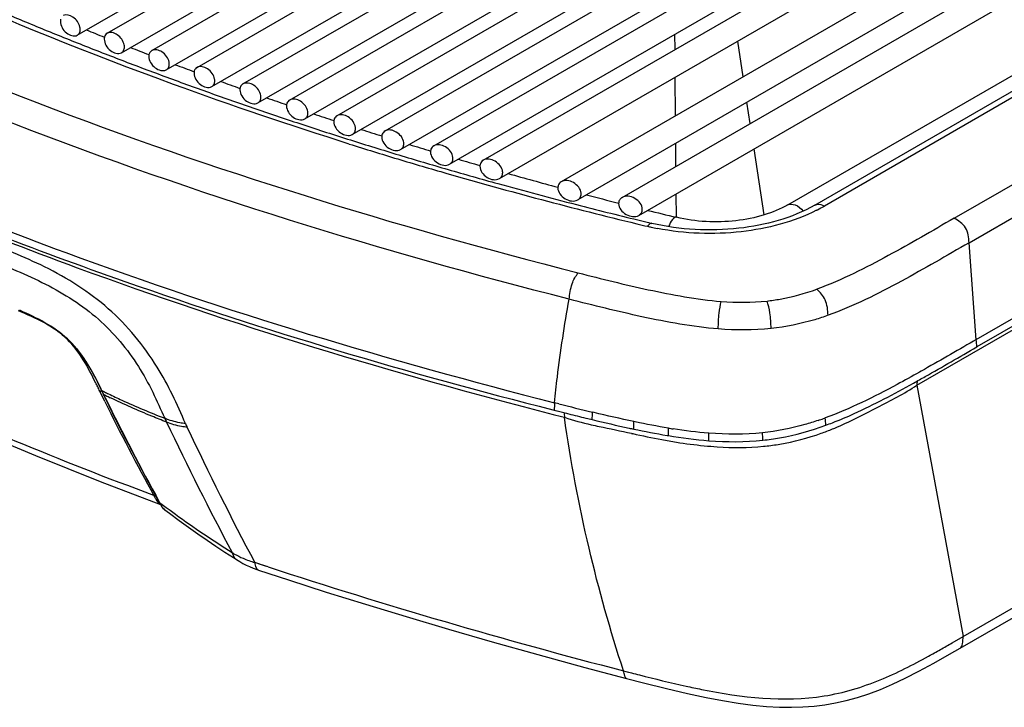
# Model space of a CAD drawing. Units: millimetres. Extents: x 0 to 594, y 0 to 420.
# Drawn here: x 424 to 450, y 58 to 76 of the extents above; entities that cross this region are included whole.
import ezdxf

# ---------------------------------------------------------------- set-up
doc = ezdxf.new("R2010")
doc.units = ezdxf.units.MM
doc.header["$LTSCALE"] = 32.67
doc.layers.get('0').update_dxf_attribs({"linetype": 'CONTINUOUS'})
doc.layers.add('SUPERFICI', color=7, linetype='CONTINUOUS')

msp = doc.modelspace()

# ---------------------------------------------------------------- linework, layer by layer
at = {"color": 7, "linetype": 'CONTINUOUS'}
for p, q in [((425.6312, 75.2336), (452.3472, 90.658)), ((426.4109, 75.2828), (453.007, 90.638)), ((426.783, 74.7759), (453.3195, 90.0967)), ((427.5745, 74.8319), (453.9793, 90.0766)), ((427.9523, 74.3283), (454.2918, 89.5354)), ((428.7558, 74.3912), (454.9515, 89.5153)), ((429.1392, 73.8909), (455.264, 88.974)), ((429.9548, 73.9608), (455.9238, 88.954)), ((430.344, 73.4639), (456.2363, 88.4127)), ((431.1719, 73.5409), (456.8961, 88.3926)), ((431.567, 73.0473), (457.2086, 87.8514)), ((432.4073, 73.1314), (457.8684, 87.8313)), ((432.8083, 72.6412), (458.1809, 87.29)), ((433.6612, 72.7327), (458.8406, 87.27)), ((434.0682, 72.246), (459.1531, 86.7287)), ((434.9339, 72.3448), (459.8129, 86.7086)), ((435.3471, 71.8617), (460.1254, 86.1674)), ((436.2258, 71.968), (460.7852, 86.1473)), ((444.1705, 70.8008), (464.0502, 82.2783)), ((436.6452, 71.4885), (451.2511, 79.9212)), ((450.9679, 78.7443), (438.2609, 71.4079)), ((451.2804, 78.203), (438.6901, 70.934)), ((439.8493, 70.9982), (452.1169, 78.0809)), ((440.2863, 70.5288), (452.4294, 77.5396)), ((440.5376, 70.3433), (440.6294, 70.3212)), ((440.5381, 70.344), (440.6294, 70.3212)), ((438.0373, 65.4542), (438.0793, 65.4436)), ((438.0374, 65.4543), (438.0793, 65.4435))]:
    msp.add_line(p, q, dxfattribs=at)
at = {"color": 9, "linetype": 'CONTINUOUS'}
for p, q in [((426.3478, 65.6706), (426.2154, 65.9408)), ((426.253, 65.8638), (426.2244, 65.9225)), ((426.3478, 65.6706), (426.253, 65.8638)), ((427.6392, 63.1984), (427.6293, 63.2165)), ((427.646, 63.186), (427.6392, 63.1984))]:
    msp.add_line(p, q, dxfattribs=at)
at = {"color": 7, "linetype": 'CONTINUOUS'}
for centre, radius, start, end in [((460.6831, 163.2132), 94.8919, 246.797626, 247.534852), ((461.4624, 165.0974), 96.9309, 247.534781, 248.259527), ((461.9423, 164.2138), 95.8878, 247.901541, 248.202501), ((462.2037, 166.9562), 98.9321, 248.259482, 248.97941), ((462.6785, 166.0749), 97.8893, 248.636343, 248.937506), ((462.908, 168.7888), 100.8954, 248.979353, 249.69127), ((463.3769, 167.9086), 99.8515, 249.365063, 249.665926), ((463.5913, 170.6352), 102.8642, 249.691296, 250.396823), ((464.0647, 169.7862), 101.8511, 250.086221, 250.385473), ((464.2691, 172.5383), 104.8844, 250.396786, 251.097888), ((464.7372, 171.6952), 103.8751, 250.800614, 251.105088), ((464.9101, 174.41), 106.8628, 251.097831, 251.789876), ((465.3694, 173.5635), 105.8474, 251.5096, 251.812254), ((432.538, 72.9782), 0.2135, 171.37976, 180.06527), ((465.5138, 176.2447), 108.7942, 251.789838, 252.479249), ((465.9632, 175.3923), 107.7702, 252.211834, 252.514429), ((466.081, 178.0412), 110.6782, 252.479203, 253.163549), ((433.7889, 72.5787), 0.2118, 172.13261, 180.05021), ((466.5203, 177.1822), 109.6448, 252.910913, 253.213568), ((435.0596, 72.19), 0.211, 174.05271, 180.0265), ((466.6327, 179.8646), 112.5833, 253.163602, 253.843776), ((435.2026, 72.0166), 0.2303, 0.06813, 6.11322), ((467.0803, 179.0624), 111.6067, 253.605194, 253.906215), ((467.179, 181.7499), 114.5461, 253.843725, 254.521322), ((436.3471, 71.8125), 0.2079, 173.67388, 180.0273), ((436.5086, 71.6443), 0.2237, 0.04527, 5.04477), ((467.7471, 181.4143), 114.0513, 254.295056, 254.971353), ((467.807, 184.0264), 116.9076, 254.522445, 255.562186), ((438.3767, 71.2511), 0.2045, 174.86746, 180.01654), ((438.5637, 71.0911), 0.2156, 0.02752, 4.02964), ((468.376, 183.7791), 116.4983, 255.354231, 255.780457), ((468.3961, 186.3063), 119.2624, 255.561222, 256.352183), ((439.961, 70.8405), 0.2019, 175.99921, 180.00882), ((468.6633, 187.3977), 120.386, 256.351141, 256.489144), ((468.8359, 185.6175), 118.3934, 256.161767, 256.534211)]:
    msp.add_arc(centre, radius, start, end, dxfattribs=at)
at = {"color": 9, "linetype": 'CONTINUOUS'}
for centre, radius, start, end in [((466.1308, 178.6106), 111.3469, 252.54313, 253.223715), ((466.6813, 180.4374), 113.2548, 253.223772, 253.900795), ((468.0283, 185.23), 118.233, 253.917669, 256.402108), ((468.6883, 187.9097), 120.9927, 256.396664, 256.534014), ((410.3535, 58.3898), 17.5676, 25.85494, 26.22421), ((411.5729, 58.9815), 16.2122, 25.64045, 25.85264), ((412.3611, 59.3598), 15.3379, 25.40856, 25.64056), ((479.5527, 91.892), 59.3155, 206.23576, 208.91027), ((475.0762, 209.598), 148.9403, 255.605298, 255.722677), ((431.5596, 65.3496), 4.4718, 208.93641, 209.12066)]:
    msp.add_arc(centre, radius, start, end, dxfattribs=at)
for points, knots in [([(432.7281, 72.392), (431.1869, 72.8767), (425.3015, 74.8706), (419.5884, 77.3965), (415.5555, 79.6067)], [0, 0, 0, 0, 0.2599708, 1, 1, 1, 1]), ([(412.1164, 79.3581), (416.0909, 77.0602), (424.7866, 73.0478), (433.9186, 70.2502), (438.7044, 69.0294)], [0, 0, 0, 0, 0.4817415, 1, 1, 1, 1]), ([(438.4675, 68.3425), (433.5661, 69.5885), (424.3736, 72.418), (415.6271, 76.4705), (411.6973, 78.7393)], [0, 0, 0, 0, 0.5270766, 1, 1, 1, 1]), ([(421.341, 71.1182), (422.6599, 70.5702), (428.1345, 68.4329), (433.7746, 66.7341), (438.085, 65.6388)], [0, 0, 0, 0, 0.2430827, 1, 1, 1, 1]), ([(421.7383, 70.677), (423.025, 70.1465), (428.3622, 68.0746), (433.8532, 66.4106), (438.0496, 65.3335)], [0, 0, 0, 0, 0.2431356, 1, 1, 1, 1]), ([(444.1705, 70.8008), (444.2261, 70.8328), (444.4022, 70.8171), (444.5186, 70.7105), (444.5772, 70.6433)], [0, 0, 0, 0, 0.4185443, 1, 1, 1, 1]), ([(441.2663, 70.4788), (441.2295, 70.4877), (441.1288, 70.3946), (441.0898, 70.3019), (441.063, 70.2355)], [0, 0, 0, 0, 0.3453542, 1, 1, 1, 1]), ([(427.6291, 63.2172), (426.4141, 63.6684), (421.7885, 65.481), (417.2952, 67.6437), (414.1099, 69.4708)], [0, 0, 0, 0, 0.2608867, 1, 1, 1, 1]), ([(426.1129, 66.1527), (425.913, 66.5586), (425.4532, 67.4348), (424.5468, 67.8455), (424.0924, 68.0399)], [0, 0, 0, 0, 0.4779305, 1, 1, 1, 1])]:
    msp.add_open_spline(points, degree=3, knots=knots, dxfattribs=at)
at = {"color": 7, "linetype": 'CONTINUOUS'}
for points in [[(425.1956, 75.6484), (425.1911, 75.6308), (425.1891, 75.6125), (425.1891, 75.5943)], [(425.7074, 75.3833), (425.7074, 75.4037), (425.7048, 75.4243), (425.7005, 75.4443)], [(426.3403, 75.1855), (426.336, 75.1683), (426.3341, 75.1505), (426.3341, 75.1327)], [(426.4109, 75.2828), (426.3762, 75.2628), (426.3501, 75.2244), (426.3403, 75.1855)], [(426.8603, 74.9263), (426.8603, 74.9434), (426.8585, 74.9605), (426.8553, 74.9774)], [(427.5017, 74.7293), (427.4982, 74.7136), (427.4965, 74.6973), (427.4965, 74.6812)], [(428.0307, 74.4793), (428.0307, 74.4964), (428.0289, 74.5136), (428.0257, 74.5304)], [(428.6805, 74.2815), (428.6778, 74.2678), (428.6766, 74.2538), (428.6766, 74.2398)], [(429.2188, 74.0426), (429.2188, 74.0571), (429.2175, 74.0717), (429.2151, 74.086)], [(429.8783, 73.8496), (429.8757, 73.8362), (429.8744, 73.8224), (429.8744, 73.8088)], [(430.4249, 73.6162), (430.4249, 73.6296), (430.4237, 73.643), (430.4216, 73.6561)], [(431.0929, 73.4217), (431.0912, 73.4106), (431.0903, 73.3993), (431.0903, 73.3881)], [(431.649, 73.2003), (431.649, 73.2127), (431.648, 73.2251), (431.6462, 73.2373)], [(432.8916, 72.795), (432.8916, 72.8042), (432.891, 72.8134), (432.8899, 72.8225)], [(434.1527, 72.4005), (434.1527, 72.4102), (434.1521, 72.42), (434.1509, 72.4296)]]:
    msp.add_open_spline(points, degree=3, dxfattribs=at)
for points, knots in [([(425.1891, 75.5943), (425.1891, 75.5388), (425.2279, 75.422), (425.356, 75.2581), (425.5482, 75.1858), (425.6312, 75.2336)], [0, 0, 0, 0, 0.2616916, 0.5488706, 1, 1, 1, 1]), ([(425.7005, 75.4443), (425.6892, 75.4961), (425.6397, 75.5968), (425.5091, 75.7347), (425.3387, 75.7864), (425.2648, 75.7437)], [0, 0, 0, 0, 0.2744029, 0.5584026, 1, 1, 1, 1]), ([(425.6312, 75.2336), (425.655, 75.2473), (425.6969, 75.2929), (425.7074, 75.3526), (425.7074, 75.3833)], [0, 0, 0, 0, 0.4717031, 1, 1, 1, 1]), ([(426.8553, 74.9774), (426.8454, 75.03), (426.7963, 75.1332), (426.6625, 75.2745), (426.4873, 75.3268), (426.4109, 75.2828)], [0, 0, 0, 0, 0.2709722, 0.5544566, 1, 1, 1, 1]), ([(426.3341, 75.1327), (426.3341, 75.0771), (426.3736, 74.9603), (426.5051, 74.7969), (426.699, 74.7275), (426.783, 74.7759)], [0, 0, 0, 0, 0.2602368, 0.5462346, 1, 1, 1, 1]), ([(426.783, 74.7759), (426.807, 74.7898), (426.8494, 74.8354), (426.8603, 74.8955), (426.8603, 74.9263)], [0, 0, 0, 0, 0.4737135, 1, 1, 1, 1]), ([(427.5745, 74.8319), (427.5474, 74.8163), (427.517, 74.7811), (427.5042, 74.7403), (427.5017, 74.7293)], [0, 0, 0, 0, 0.7346621, 1, 1, 1, 1]), ([(428.0257, 74.5304), (428.0156, 74.583), (427.9656, 74.6862), (427.8286, 74.8266), (427.6519, 74.8765), (427.5745, 74.8319)], [0, 0, 0, 0, 0.2693503, 0.5517728, 1, 1, 1, 1]), ([(427.4965, 74.6812), (427.4965, 74.6255), (427.5368, 74.5086), (427.6717, 74.3457), (427.8672, 74.2793), (427.9523, 74.3283)], [0, 0, 0, 0, 0.2588023, 0.54363, 1, 1, 1, 1]), ([(427.9523, 74.3283), (427.9765, 74.3423), (428.0195, 74.3879), (428.0307, 74.4485), (428.0307, 74.4793)], [0, 0, 0, 0, 0.4756941, 1, 1, 1, 1]), ([(428.7558, 74.3912), (428.727, 74.3747), (428.6951, 74.3368), (428.6828, 74.2933), (428.6805, 74.2815)], [0, 0, 0, 0, 0.7343328, 1, 1, 1, 1]), ([(429.2151, 74.086), (429.2061, 74.1393), (429.1564, 74.2444), (429.0162, 74.3873), (428.8352, 74.4371), (428.7558, 74.3912)], [0, 0, 0, 0, 0.2663745, 0.5481258, 1, 1, 1, 1]), ([(428.6766, 74.2398), (428.6766, 74.1841), (428.7176, 74.067), (428.856, 73.9048), (429.0532, 73.8413), (429.1392, 73.8909)], [0, 0, 0, 0, 0.2573925, 0.5410653, 1, 1, 1, 1]), ([(429.1392, 73.8909), (429.1637, 73.9051), (429.2072, 73.9507), (429.2188, 74.0117), (429.2188, 74.0426)], [0, 0, 0, 0, 0.4776478, 1, 1, 1, 1]), ([(430.4216, 73.6561), (430.4132, 73.7097), (430.363, 73.8158), (430.2195, 73.9593), (430.0358, 74.0076), (429.9548, 73.9608)], [0, 0, 0, 0, 0.2641933, 0.5450544, 1, 1, 1, 1]), ([(429.8744, 73.8088), (429.8744, 73.753), (429.9163, 73.6357), (430.0582, 73.4742), (430.2569, 73.4136), (430.344, 73.4639)], [0, 0, 0, 0, 0.2560042, 0.5385354, 1, 1, 1, 1]), ([(429.9548, 73.9608), (429.9256, 73.944), (429.893, 73.9057), (429.8806, 73.8615), (429.8783, 73.8496)], [0, 0, 0, 0, 0.7353552, 1, 1, 1, 1]), ([(430.344, 73.4639), (430.3688, 73.4782), (430.4128, 73.5238), (430.4249, 73.5852), (430.4249, 73.6162)], [0, 0, 0, 0, 0.4795749, 1, 1, 1, 1]), ([(431.1719, 73.5409), (431.141, 73.523), (431.1066, 73.4817), (431.0949, 73.4345), (431.0929, 73.4217)], [0, 0, 0, 0, 0.734967, 1, 1, 1, 1]), ([(431.6462, 73.2373), (431.6381, 73.2912), (431.5875, 73.3981), (431.4405, 73.5418), (431.2543, 73.5884), (431.1719, 73.5409)], [0, 0, 0, 0, 0.2621531, 0.542095, 1, 1, 1, 1]), ([(431.0903, 73.3881), (431.0903, 73.3322), (431.133, 73.2148), (431.2785, 73.054), (431.4788, 72.9964), (431.567, 73.0473)], [0, 0, 0, 0, 0.2546368, 0.5360401, 1, 1, 1, 1]), ([(431.567, 73.0473), (431.592, 73.0617), (431.6366, 73.1073), (431.649, 73.1692), (431.649, 73.2003)], [0, 0, 0, 0, 0.4814765, 1, 1, 1, 1]), ([(432.4073, 73.1314), (432.3758, 73.1132), (432.3406, 73.0713), (432.3289, 73.0231), (432.3269, 73.0102)], [0, 0, 0, 0, 0.7358797, 1, 1, 1, 1]), ([(432.8899, 72.8225), (432.8836, 72.8771), (432.8337, 72.9867), (432.6833, 73.1336), (432.4922, 73.1804), (432.4073, 73.1314)], [0, 0, 0, 0, 0.258891, 0.5381946, 1, 1, 1, 1]), ([(432.3245, 72.9779), (432.3245, 72.922), (432.368, 72.8044), (432.5172, 72.6445), (432.7191, 72.5898), (432.8083, 72.6412)], [0, 0, 0, 0, 0.2532896, 0.5335787, 1, 1, 1, 1]), ([(432.8083, 72.6412), (432.8336, 72.6559), (432.8787, 72.7015), (432.8916, 72.7638), (432.8916, 72.795)], [0, 0, 0, 0, 0.4833536, 1, 1, 1, 1]), ([(433.6612, 72.7327), (433.6287, 72.714), (433.5925, 72.6707), (433.581, 72.6209), (433.5791, 72.6077)], [0, 0, 0, 0, 0.7364575, 1, 1, 1, 1]), ([(434.1509, 72.4296), (434.1372, 72.5404), (433.9948, 72.7294), (433.7469, 72.7822), (433.6612, 72.7327)], [0, 0, 0, 0, 0.5300994, 1, 1, 1, 1]), ([(433.5771, 72.5785), (433.5771, 72.5225), (433.6216, 72.4046), (433.7746, 72.2457), (433.9779, 72.1939), (434.0682, 72.246)], [0, 0, 0, 0, 0.2519621, 0.5311509, 1, 1, 1, 1]), ([(434.0682, 72.246), (434.0938, 72.2608), (434.1395, 72.3064), (434.1527, 72.3691), (434.1527, 72.4005)], [0, 0, 0, 0, 0.485207, 1, 1, 1, 1]), ([(434.9339, 72.3448), (434.8997, 72.3251), (434.8618, 72.2787), (434.8512, 72.2259), (434.8498, 72.2119)], [0, 0, 0, 0, 0.7362448, 1, 1, 1, 1]), ([(435.4316, 72.0412), (435.4197, 72.153), (435.2724, 72.3451), (435.0215, 72.3954), (434.9339, 72.3448)], [0, 0, 0, 0, 0.5265931, 1, 1, 1, 1]), ([(434.8486, 72.1899), (434.8486, 72.0748), (434.9954, 71.8652), (435.2557, 71.8089), (435.3471, 71.8617)], [0, 0, 0, 0, 0.5216109, 1, 1, 1, 1]), ([(435.3471, 71.8617), (435.373, 71.8766), (435.4192, 71.9223), (435.4329, 71.9854), (435.4329, 72.0169)], [0, 0, 0, 0, 0.4870375, 1, 1, 1, 1]), ([(436.2258, 71.968), (436.1915, 71.9482), (436.1531, 71.9022), (436.1421, 71.8494), (436.1405, 71.8354)], [0, 0, 0, 0, 0.73768, 1, 1, 1, 1]), ([(436.7314, 71.6639), (436.7216, 71.7767), (436.5691, 71.972), (436.3153, 72.0196), (436.2258, 71.968)], [0, 0, 0, 0, 0.5231078, 1, 1, 1, 1]), ([(436.1392, 71.8124), (436.1392, 71.6971), (436.2912, 71.487), (436.5527, 71.4351), (436.6452, 71.4885)], [0, 0, 0, 0, 0.5190296, 1, 1, 1, 1]), ([(436.6452, 71.4885), (436.6714, 71.5036), (436.7181, 71.5493), (436.7323, 71.6129), (436.7323, 71.6444)], [0, 0, 0, 0, 0.4888459, 1, 1, 1, 1]), ([(438.7787, 71.1062), (438.7707, 71.2201), (438.61, 71.4184), (438.3527, 71.4609), (438.2609, 71.4079)], [0, 0, 0, 0, 0.5182979, 1, 1, 1, 1]), ([(438.1722, 71.2511), (438.1722, 71.1354), (438.3325, 70.9249), (438.5958, 70.8796), (438.6901, 70.934)], [0, 0, 0, 0, 0.5150944, 1, 1, 1, 1]), ([(438.2609, 71.4079), (438.2251, 71.3873), (438.1849, 71.3392), (438.1744, 71.284), (438.173, 71.2694)], [0, 0, 0, 0, 0.7387079, 1, 1, 1, 1]), ([(438.6901, 70.934), (438.7167, 70.9494), (438.7643, 70.9951), (438.7792, 71.0594), (438.7792, 71.0912)], [0, 0, 0, 0, 0.4915987, 1, 1, 1, 1]), ([(439.8493, 70.9982), (439.8243, 70.9838), (439.7793, 70.9425), (439.7616, 70.8839), (439.7596, 70.8546)], [0, 0, 0, 0, 0.4953175, 1, 1, 1, 1]), ([(440.377, 70.6869), (440.377, 70.8028), (440.2089, 71.0125), (439.945, 71.0534), (439.8493, 70.9982)], [0, 0, 0, 0, 0.5121502, 1, 1, 1, 1]), ([(439.7591, 70.8404), (439.7591, 70.7245), (439.9261, 70.5137), (440.1906, 70.4736), (440.2863, 70.5288)], [0, 0, 0, 0, 0.5121287, 1, 1, 1, 1]), ([(440.2863, 70.5288), (440.3132, 70.5444), (440.3616, 70.5901), (440.377, 70.655), (440.377, 70.6869)], [0, 0, 0, 0, 0.4936704, 1, 1, 1, 1]), ([(444.1705, 70.8008), (443.9789, 70.6902), (443.5365, 70.51), (442.5611, 70.3176), (441.7711, 70.358), (441.2663, 70.4789)], [0, 0, 0, 0, 0.2230514, 0.4765604, 1, 1, 1, 1]), ([(423.3445, 70.1117), (424.5135, 69.655), (429.3347, 67.8717), (434.2725, 66.4118), (438.0373, 65.4542)], [0, 0, 0, 0, 0.2441816, 1, 1, 1, 1])]:
    msp.add_open_spline(points, degree=3, knots=knots, dxfattribs=at)
at = {"color": 9, "linetype": 'CONTINUOUS'}
for points in [[(426.215, 65.9418), (426.2312, 65.9385), (426.2495, 65.9442), (426.2634, 65.9531)], [(427.6293, 63.2165), (427.642, 63.2141), (427.6558, 63.2176), (427.6673, 63.2234)], [(427.6392, 63.1984), (427.6518, 63.1959), (427.6658, 63.1994), (427.6773, 63.2052)], [(427.6906, 63.1094), (427.6775, 63.1304), (427.6651, 63.1518), (427.653, 63.1734)], [(427.797, 62.9889), (427.7518, 63.0176), (427.7191, 63.064), (427.6906, 63.1094)]]:
    msp.add_open_spline(points, degree=3, dxfattribs=at)
at = {"layer": 'SUPERFICI', "color": 9, "linetype": 'CONTINUOUS'}
for p, q in [((448.5149, 70.4553), (471.1946, 83.5493)), ((448.9059, 69.8158), (472.8199, 83.6225)), ((465.0075, 82.2501), (445.1277, 70.7726)), ((472.9854, 81.08), (449.0207, 67.2441)), ((447.541, 66.0989), (472.8121, 80.6891)), ((441.23, 74.8572), (441.2267, 75.2562)), ((443.0065, 74.1478), (442.8652, 75.0796)), ((441.2443, 73.1304), (441.2359, 74.1389)), ((443.1916, 72.9278), (443.1072, 73.4842)), ((448.7476, 59.5355), (472.6446, 73.3323)), ((441.2552, 71.8099), (441.2502, 72.4121)), ((443.5537, 70.5399), (443.2922, 72.2643)), ((441.2663, 70.4789), (441.2612, 71.0917)), ((449.0897, 67.2839), (448.9059, 69.8158)), ((449.0897, 67.2839), (448.9059, 69.8158)), ((447.6515, 66.4604), (447.6084, 66.4364)), ((447.6515, 66.4604), (447.6085, 66.4363)), ((447.541, 66.0989), (448.7476, 59.5355)), ((426.3218, 65.8526), (426.2578, 65.9847)), ((426.2728, 65.9537), (426.3449, 65.9186)), ((426.2728, 65.9537), (426.3445, 65.9185)), ((426.3371, 65.8205), (426.3216, 65.8523)), ((426.3679, 65.7564), (426.3428, 65.809)), ((438.1973, 65.6104), (438.085, 65.6389)), ((438.1973, 65.6104), (438.085, 65.6389)), ((439.1165, 65.3827), (439.0757, 65.3925)), ((440.1909, 65.1388), (440.154, 65.1465)), ((440.0939, 64.8406), (440.1254, 64.8337)), ((440.0943, 64.8362), (440.126, 64.8295)), ((427.7785, 63.0339), (427.7668, 63.0554)), ((427.7798, 63.0331), (427.7679, 63.0545)), ((427.7837, 63.0247), (427.7786, 63.034)), ((427.9137, 62.8434), (427.9113, 62.8453)), ((427.9136, 62.9325), (427.9533, 62.9031)), ((427.9136, 62.9325), (427.9531, 62.903)), ((430.5669, 61.3651), (430.2631, 61.4644)), ((430.4094, 61.4165), (430.2631, 61.4644)), ((430.6104, 61.3508), (430.4094, 61.4165)), ((448.4591, 59.3692), (448.7476, 59.5355)), ((439.888, 58.6393), (440.0916, 58.5868)), ((439.888, 58.6393), (440.0084, 58.6082))]:
    msp.add_line(p, q, dxfattribs=at)
at = {"layer": 'SUPERFICI', "color": 7, "linetype": 'CONTINUOUS'}
for p, q in [((444.8777, 70.7973), (464.7575, 82.2748)), ((472.9959, 80.888), (449.1065, 67.0954)), ((448.6715, 59.2336), (472.5662, 73.0291)), ((426.1923, 66.0993), (426.2363, 66.009)), ((426.2363, 66.009), (426.2679, 65.9438)), ((426.2679, 65.9438), (426.2794, 65.9201)), ((426.2963, 65.8851), (426.3019, 65.8736)), ((426.3016, 65.8735), (426.3123, 65.8517)), ((426.3171, 65.8417), (426.3487, 65.7771)), ((426.3474, 65.7779), (426.4527, 65.5635)), ((438.0793, 65.4435), (438.2927, 65.3894)), ((438.0793, 65.4435), (438.1855, 65.4165)), ((438.2927, 65.3894), (438.4008, 65.3621)), ((438.4008, 65.3621), (438.51, 65.3348)), ((438.9572, 65.2243), (439.0718, 65.1966)), ((441.0257, 64.784), (441.0568, 64.7789)), ((426.2279, 63.5817), (427.7999, 62.9841)), ((427.6607, 63.2356), (427.7612, 63.0524)), ((427.7613, 63.0524), (427.7783, 63.0218)), ((427.7933, 62.9955), (427.7932, 62.9957)), ((427.8212, 62.9494), (427.8409, 62.9204)), ((427.8409, 62.9204), (427.8624, 62.8929)), ((427.8624, 62.8929), (427.886, 62.8673)), ((427.886, 62.8673), (427.9107, 62.8457)), ((427.9137, 62.8434), (428.0346, 62.752)), ((429.4804, 61.74), (429.7053, 61.5945)), ((429.7053, 61.5945), (429.7886, 61.5413)), ((430.3605, 61.2668), (430.3585, 61.2675)), ((448.3967, 59.0753), (448.6716, 59.2336)), ((438.8764, 58.7286), (439.9654, 58.4416))]:
    msp.add_line(p, q, dxfattribs=at)
for points in [[(414.0499, 69.3615), (415.328, 68.6399), (416.7492, 67.8741), (418.2163, 67.1211), (419.729, 66.3819), (421.287, 65.6574), (422.8899, 64.9486), (424.5372, 64.2565), (426.2279, 63.5817)], [(424.0957, 68.0579), (424.1626, 68.0291), (424.2312, 67.9992), (424.3009, 67.9682), (424.3723, 67.9357), (424.4456, 67.9014), (424.5205, 67.8652), (424.5967, 67.8269), (424.6739, 67.7863), (424.7524, 67.7431), (424.832, 67.697), (424.9126, 67.6478), (424.9938, 67.5952), (425.0755, 67.5388), (425.1572, 67.4786), (425.2385, 67.4144), (425.3186, 67.3465), (425.3968, 67.2749), (425.4725, 67.1999), (425.5451, 67.1222), (425.6144, 67.0424), (425.6801, 66.9609), (425.7422, 66.8781), (425.8009, 66.7945), (425.8567, 66.7101), (425.9099, 66.6249), (425.9608, 66.5391), (426.0098, 66.4527), (426.0571, 66.3655), (426.1031, 66.2775), (426.148, 66.1888), (426.1923, 66.0993)], [(426.4527, 65.5635), (426.6228, 65.2212), (426.7937, 64.8821), (426.9654, 64.5463), (427.1379, 64.2138), (427.3113, 63.8845), (427.4855, 63.5584), (427.6607, 63.2356)], [(427.7783, 63.0218), (427.7892, 63.0026), (427.7933, 62.9955)], [(427.7931, 62.9956), (427.8026, 62.9795), (427.8212, 62.9494)], [(428.0346, 62.752), (428.2853, 62.566), (428.5329, 62.3872), (428.7765, 62.2154), (429.0157, 62.0503), (429.2504, 61.8919), (429.4804, 61.74)], [(429.7876, 61.5419), (429.8712, 61.49), (429.9523, 61.4441), (430.0364, 61.401)], [(430.0364, 61.401), (430.1243, 61.3599), (430.2182, 61.3201), (430.3185, 61.2817), (430.3585, 61.2675)], [(430.3605, 61.2668), (431.1461, 61.0106), (432.1297, 60.6967), (433.1526, 60.3774), (434.2147, 60.0536), (435.3169, 59.7262), (436.4608, 59.3957), (437.6468, 59.063), (438.8764, 58.7286)], [(439.9653, 58.4416), (440.4101, 58.3269), (441.0112, 58.1768), (441.558, 58.0481), (442.04, 57.9441), (442.472, 57.8614), (442.8783, 57.795), (443.2622, 57.7446), (443.6184, 57.7105), (443.9567, 57.6914), (444.2738, 57.6868), (444.5699, 57.6956), (444.8603, 57.7176), (445.143, 57.7524), (445.4176, 57.7995), (445.7005, 57.8622), (445.9925, 57.9423), (446.2886, 58.0393), (446.5953, 58.1557), (446.9102, 58.2907), (447.2368, 58.4452), (447.5917, 58.6271), (447.982, 58.84), (448.3967, 59.0753)]]:
    msp.add_lwpolyline(points, dxfattribs=at)
at = {"layer": 'SUPERFICI', "color": 9, "linetype": 'CONTINUOUS'}
for centre, radius, start, end in [((442.9485, 74.5687), 4.3774, 296.84236, 297.13711), ((443.0485, 74.3772), 4.1614, 297.11515, 299.97721), ((441.9832, 76.384), 6.3143, 256.53561, 257.41316), ((442.0222, 76.5598), 6.4943, 257.41573, 258.91267), ((439.4831, 66.3304), 9.6539, 4.54464, 5.66851), ((415.6488, 60.9167), 11.7571, 26.07131, 26.66518), ((409.8559, 58.0741), 18.2098, 25.97555, 26.09473), ((399.0443, 52.811), 30.2344, 25.83097, 25.96817), ((434.3571, 82.1084), 18.1333, 243.69667, 243.87704), ((429.6663, 67.4451), 3.7044, 206.01239, 206.2112), ((434.4943, 82.6174), 18.5815, 243.98583, 244.32616), ((434.5, 82.4003), 18.4584, 243.87774, 244.29066), ((481.9955, 92.8963), 61.8963, 206.00531, 208.824263), ((457.9929, 143.5305), 80.3953, 255.745535, 256.390529), ((438.2976, 70.0455), 11.446, 204.86351, 205.42289), ((504.8056, 101.5996), 85.0601, 205.386809, 207.953953), ((437.3242, 69.1657), 9.7613, 204.66479, 205.28861), ((442.4562, 80.1365), 15.4529, 257.24943, 258.03046), ((442.3481, 72.9428), 8.1949, 288.61462, 289.66324), ((442.2411, 73.2442), 8.5147, 289.65886, 289.97972), ((504.1128, 100.5761), 83.5674, 205.199222, 207.906113), ((443.6438, 80.6303), 15.8676, 260.62064, 261.0641), ((421.9246, 63.4804), 21.6322, 3.12478, 3.64113), ((442.6542, 71.5821), 7.1526, 289.52263, 292.08869), ((442.543, 71.8603), 7.4522, 292.07637, 292.5619), ((443.4254, 78.1334), 13.6953, 259.31094, 260.92269), ((443.1743, 76.5228), 12.0653, 260.89394, 264.36281), ((442.9991, 74.7769), 10.3106, 264.37859, 266.29625), ((442.9188, 70.8885), 6.417, 275.53413, 275.94132), ((427.806, 63.0772), 0.0512, 209.05251, 223.56724), ((444.116, 84.6296), 27.0792, 232.89196, 233.24929), ((429.5093, 63.9586), 1.962, 209.98323, 210.35259), ((442.854, 82.9387), 24.9692, 233.36126, 233.64401), ((443.1209, 83.3024), 25.4204, 233.64549, 234.04275), ((444.5674, 85.3156), 27.8993, 234.06574, 237.72513), ((479.3454, 210.8727), 157.2638, 251.947205, 255.469267), ((416.6381, 114.6666), 63.7995, 299.604374, 299.91837), ((433.796, 84.4577), 29.058, 298.91723, 299.61506), ((460.3843, 137.5377), 81.5172, 255.585349, 255.736308)]:
    msp.add_arc(centre, radius, start, end, dxfattribs=at)
at = {"layer": 'SUPERFICI', "color": 7, "linetype": 'CONTINUOUS'}
for centre, radius, start, end in [((422.4799, 111.133), 51.4495, 299.04118, 299.42864), ((455.8651, 134.6678), 71.4722, 255.946747, 256.316033), ((442.015, 73.6884), 9.1947, 290.04622, 291.21945), ((446.1044, 93.1905), 28.8606, 257.85637, 258.09662)]:
    msp.add_arc(centre, radius, start, end, dxfattribs=at)
for points, knots in [([(444.8777, 70.7973), (444.2796, 70.452), (442.8369, 70.0698), (441.3655, 70.145), (440.6294, 70.3212)], [0, 0, 0, 0, 0.4771191, 1, 1, 1, 1]), ([(445.3429, 65.1173), (445.5316, 65.1905), (446.2537, 65.4985), (446.9465, 65.8696), (447.4555, 66.1521)], [0, 0, 0, 0, 0.2579571, 1, 1, 1, 1]), ([(443.5247, 64.6597), (443.6702, 64.6753), (444.2299, 64.7542), (444.7775, 64.9086), (445.1705, 65.0522)], [0, 0, 0, 0, 0.2591577, 1, 1, 1, 1])]:
    msp.add_open_spline(points, degree=3, knots=knots, dxfattribs=at)
at = {"layer": 'SUPERFICI', "color": 9, "linetype": 'CONTINUOUS'}
for points, knots in [([(444.8777, 70.7973), (444.8942, 70.8068), (444.9771, 70.8369), (445.0696, 70.8061), (445.1277, 70.7726)], [0, 0, 0, 0, 0.2208562, 1, 1, 1, 1]), ([(444.9251, 70.663), (444.3173, 70.3555), (442.9196, 69.9956), (441.489, 70.0463), (440.7733, 70.1866)], [0, 0, 0, 0, 0.4829086, 1, 1, 1, 1]), ([(448.5149, 70.4553), (447.9454, 70.1246), (447.0832, 69.6277), (445.8942, 68.9952), (445.2606, 68.7243), (444.9314, 68.6023)], [0, 0, 0, 0, 0.4891743, 0.7391889, 1, 1, 1, 1]), ([(448.9059, 69.8158), (448.8963, 69.949), (448.8676, 70.2343), (448.6271, 70.3905), (448.5149, 70.4553)], [0, 0, 0, 0, 0.5074839, 1, 1, 1, 1]), ([(440.6294, 70.3212), (440.6209, 70.3233), (440.5704, 70.3199), (440.5361, 70.2754), (440.513, 70.2432)], [0, 0, 0, 0, 0.1810753, 1, 1, 1, 1]), ([(428.4534, 65.0922), (428.2403, 65.5994), (427.7219, 66.7007), (426.5083, 68.1727), (425.1181, 69.0528), (423.9732, 69.5511), (423.4334, 69.7768), (423.1659, 69.8834)], [0, 0, 0, 0, 0.2235384, 0.4924454, 0.7623513, 0.8829849, 1, 1, 1, 1]), ([(448.9059, 69.8158), (448.3203, 69.4777), (447.1277, 68.7851), (445.8897, 68.1563), (445.2256, 67.9202)], [0, 0, 0, 0, 0.4896544, 1, 1, 1, 1]), ([(423.2758, 69.4044), (423.7901, 69.1951), (424.8175, 68.7809), (426.2273, 67.8936), (427.103, 66.8407), (427.6049, 65.9234), (427.8081, 65.4599), (427.9124, 65.233)], [0, 0, 0, 0, 0.2580139, 0.5145755, 0.7649686, 0.883949, 1, 1, 1, 1]), ([(438.4674, 68.3396), (438.4792, 68.4756), (438.5088, 68.6686), (438.607, 68.8967), (438.6724, 68.9859), (438.7044, 69.0294)], [0, 0, 0, 0, 0.5537481, 0.7808097, 1, 1, 1, 1]), ([(438.7044, 69.0294), (439.3115, 68.8735), (440.5431, 68.5687), (441.796, 68.3341), (442.437, 68.2834)], [0, 0, 0, 0, 0.4936134, 1, 1, 1, 1]), ([(443.6311, 68.2938), (443.7458, 68.3066), (444.1875, 68.3706), (444.62, 68.4909), (444.9314, 68.6023)], [0, 0, 0, 0, 0.2586921, 1, 1, 1, 1]), ([(445.2256, 67.9202), (445.2161, 68.0556), (445.1982, 68.3225), (445.0183, 68.5208), (444.9314, 68.6023)], [0, 0, 0, 0, 0.5325476, 1, 1, 1, 1]), ([(438.085, 65.6389), (438.1078, 65.8612), (438.2068, 66.7652), (438.3453, 67.6647), (438.4674, 68.3396)], [0, 0, 0, 0, 0.245786, 1, 1, 1, 1]), ([(442.3579, 67.5649), (441.6877, 67.6193), (440.3812, 67.8589), (439.0981, 68.1791), (438.4674, 68.3396)], [0, 0, 0, 0, 0.5081901, 1, 1, 1, 1]), ([(442.3579, 67.5648), (442.3621, 67.7023), (442.3669, 67.9444), (442.413, 68.1823), (442.437, 68.2834)], [0, 0, 0, 0, 0.5697073, 1, 1, 1, 1]), ([(443.7383, 67.5742), (443.7335, 67.7116), (443.7279, 67.9564), (443.6642, 68.1932), (443.6311, 68.2938)], [0, 0, 0, 0, 0.5648033, 1, 1, 1, 1]), ([(426.1555, 66.193), (425.9522, 66.5972), (425.4369, 67.4196), (424.5721, 67.859), (424.1273, 68.0511)], [0, 0, 0, 0, 0.4828701, 1, 1, 1, 1]), ([(445.2256, 67.9202), (445.1098, 67.8791), (444.6258, 67.7196), (444.1228, 67.6155), (443.7383, 67.5742)], [0, 0, 0, 0, 0.2411457, 1, 1, 1, 1]), ([(447.6085, 66.4363), (447.4153, 66.3281), (446.6179, 65.888), (445.7988, 65.4777), (445.1505, 65.242)], [0, 0, 0, 0, 0.2430648, 1, 1, 1, 1]), ([(445.4023, 64.9784), (445.7804, 65.1355), (446.4905, 65.5156), (447.2168, 65.872), (447.541, 66.0989)], [0, 0, 0, 0, 0.5085051, 1, 1, 1, 1]), ([(426.2628, 65.9613), (426.2608, 65.9633), (426.257, 65.9676), (426.2541, 65.9724), (426.2529, 65.9749)], [0, 0, 0, 0, 0.5045526, 1, 1, 1, 1]), ([(426.2728, 65.9537), (426.271, 65.9548), (426.2675, 65.9571), (426.2643, 65.9599), (426.2628, 65.9613)], [0, 0, 0, 0, 0.5071691, 1, 1, 1, 1]), ([(426.2879, 65.9226), (426.2836, 65.9252), (426.2757, 65.9313), (426.27, 65.9395), (426.2679, 65.9438)], [0, 0, 0, 0, 0.5120259, 1, 1, 1, 1]), ([(426.3218, 65.8526), (426.3175, 65.8552), (426.3097, 65.8613), (426.304, 65.8694), (426.3019, 65.8736)], [0, 0, 0, 0, 0.5119874, 1, 1, 1, 1]), ([(426.3371, 65.8205), (426.3328, 65.8231), (426.325, 65.8293), (426.3193, 65.8374), (426.3172, 65.8417)], [0, 0, 0, 0, 0.5118353, 1, 1, 1, 1]), ([(426.4439, 65.8704), (426.5606, 65.8143), (427.044, 65.588), (427.5362, 65.3808), (427.9125, 65.233)], [0, 0, 0, 0, 0.2425793, 1, 1, 1, 1]), ([(426.3679, 65.7564), (426.3638, 65.7589), (426.3563, 65.765), (426.3508, 65.7729), (426.3487, 65.7771)], [0, 0, 0, 0, 0.5111821, 1, 1, 1, 1]), ([(427.9601, 65.1317), (427.8321, 65.182), (427.3373, 65.3812), (426.8493, 65.5975), (426.4927, 65.7692)], [0, 0, 0, 0, 0.2579137, 1, 1, 1, 1]), ([(428.4534, 65.0922), (428.4041, 65.0979), (428.2195, 65.1252), (428.0375, 65.1769), (427.9124, 65.233)], [0, 0, 0, 0, 0.2658853, 1, 1, 1, 1]), ([(428.4983, 64.9959), (428.4492, 65.0012), (428.2656, 65.0268), (428.0844, 65.0768), (427.9599, 65.1318)], [0, 0, 0, 0, 0.2662011, 1, 1, 1, 1]), ([(439.888, 58.6393), (439.5382, 59.6924), (438.9301, 61.8801), (438.5021, 64.1107), (438.3452, 65.258)], [0, 0, 0, 0, 0.4893552, 1, 1, 1, 1]), ([(444.9639, 65.1766), (444.8502, 65.1383), (444.3768, 64.9905), (443.8869, 64.8938), (443.5132, 64.8542)], [0, 0, 0, 0, 0.2421157, 1, 1, 1, 1]), ([(443.5831, 64.506), (443.7121, 64.5194), (444.2083, 64.5866), (444.695, 64.7168), (445.0445, 64.8406)], [0, 0, 0, 0, 0.2592321, 1, 1, 1, 1]), ([(427.7785, 63.034), (427.7767, 63.0351), (427.7734, 63.0376), (427.7703, 63.0405), (427.7689, 63.042)], [0, 0, 0, 0, 0.5052201, 1, 1, 1, 1]), ([(427.8098, 62.9781), (427.8065, 62.9804), (427.8002, 62.9856), (427.7954, 62.9921), (427.7934, 62.9955)], [0, 0, 0, 0, 0.5061857, 1, 1, 1, 1]), ([(429.7876, 61.5419), (429.7745, 61.5503), (429.7197, 61.6015), (429.6925, 61.6731), (429.6698, 61.7267)], [0, 0, 0, 0, 0.2107836, 1, 1, 1, 1]), ([(429.6699, 61.7267), (429.6915, 61.7133), (429.7847, 61.6578), (429.8823, 61.6097), (429.9584, 61.5766)], [0, 0, 0, 0, 0.2341503, 1, 1, 1, 1]), ([(430.3585, 61.2675), (430.331, 61.2772), (430.2884, 61.3506), (430.2739, 61.4203), (430.2631, 61.4644)], [0, 0, 0, 0, 0.3906591, 1, 1, 1, 1]), ([(448.6718, 59.2337), (448.708, 59.2546), (448.7454, 59.3706), (448.7466, 59.4714), (448.7476, 59.5355)], [0, 0, 0, 0, 0.3948713, 1, 1, 1, 1]), ([(441.9205, 58.155), (442.9678, 57.9427), (444.59, 57.7503), (446.5685, 58.3497), (447.4378, 58.797), (447.8469, 59.0227)], [0, 0, 0, 0, 0.5226378, 0.7715022, 1, 1, 1, 1]), ([(439.9653, 58.4416), (439.9402, 58.4482), (439.9061, 58.5287), (439.8964, 58.5939), (439.888, 58.6393)], [0, 0, 0, 0, 0.3601394, 1, 1, 1, 1]), ([(440.2997, 58.5336), (440.7045, 58.4307), (441.2434, 58.2982), (441.786, 58.1823), (441.9205, 58.155)], [0, 0, 0, 0, 0.7527382, 1, 1, 1, 1])]:
    msp.add_open_spline(points, degree=3, knots=knots, dxfattribs=at)
for points in [[(442.437, 68.2834), (442.8338, 68.2519), (443.2355, 68.2495), (443.6311, 68.2938)], [(443.7383, 67.5742), (443.2808, 67.5251), (442.8166, 67.5279), (442.3579, 67.5648)], [(449.0207, 67.2441), (448.5653, 66.9811), (448.11, 66.7178), (447.6515, 66.4604)], [(447.5493, 66.2052), (447.5439, 66.1701), (447.5416, 66.1344), (447.541, 66.0989)], [(438.085, 65.639), (438.0835, 65.5739), (438.0804, 65.5088), (438.0789, 65.4437)], [(438.3285, 65.3806), (438.3374, 65.3404), (438.3422, 65.2994), (438.3454, 65.2584)], [(439.0718, 65.1966), (439.0717, 65.2619), (439.0736, 65.3272), (439.0757, 65.3925)], [(440.154, 65.1465), (439.807, 65.2197), (439.4613, 65.2996), (439.1165, 65.3826)], [(438.3452, 65.258), (438.5744, 65.1795), (438.8095, 65.1182), (439.0457, 65.0646)], [(439.2514, 65.0195), (439.5322, 64.9598), (439.8134, 64.9019), (440.0939, 64.8406)], [(440.1516, 64.9505), (440.1512, 65.0159), (440.1525, 65.0812), (440.154, 65.1465)], [(441.0579, 64.9749), (440.7677, 65.0228), (440.4788, 65.0785), (440.1909, 65.1388)], [(445.1668, 65.0509), (445.1621, 65.1146), (445.1564, 65.1783), (445.1505, 65.242)], [(440.1254, 64.8337), (440.3781, 64.7784), (440.631, 64.7236), (440.8852, 64.6757)], [(441.0568, 64.7789), (441.0562, 64.8442), (441.057, 64.9096), (441.0579, 64.9749)], [(442.111, 64.8432), (441.7991, 64.8676), (441.4882, 64.9068), (441.1791, 64.9554)], [(443.5132, 64.8542), (443.0484, 64.8049), (442.577, 64.8069), (442.111, 64.8432)], [(442.1148, 64.6471), (442.1131, 64.7125), (442.112, 64.7778), (442.111, 64.8432)], [(442.333, 64.4878), (442.7338, 64.4621), (443.138, 64.4627), (443.5377, 64.5014)], [(427.8098, 62.9781), (427.8009, 62.9935), (427.7923, 63.0091), (427.7837, 63.0247)], [(427.9113, 62.8453), (427.8707, 62.877), (427.8422, 62.9227), (427.8162, 62.9672)], [(429.9584, 61.5766), (430.0576, 61.5334), (430.1597, 61.4963), (430.2631, 61.4644)]]:
    msp.add_open_spline(points, degree=3, dxfattribs=at)
at = {"layer": 'SUPERFICI', "color": 7, "linetype": 'CONTINUOUS'}
for points in [[(447.7591, 66.322), (448.2102, 66.5764), (448.6581, 66.8364), (449.1066, 67.0953)], [(439.0718, 65.1966), (439.3915, 65.1194), (439.7118, 65.0449), (440.0332, 64.9757)], [(440.1516, 64.9505), (440.4418, 64.8894), (440.7332, 64.8328), (441.0257, 64.784)], [(441.0568, 64.7789), (441.4074, 64.7211), (441.7605, 64.6745), (442.1148, 64.6471)], [(442.1148, 64.6472), (442.5834, 64.6109), (443.0574, 64.6093), (443.5247, 64.6595)]]:
    msp.add_open_spline(points, degree=3, dxfattribs=at)

doc.saveas('drawing.dxf')
